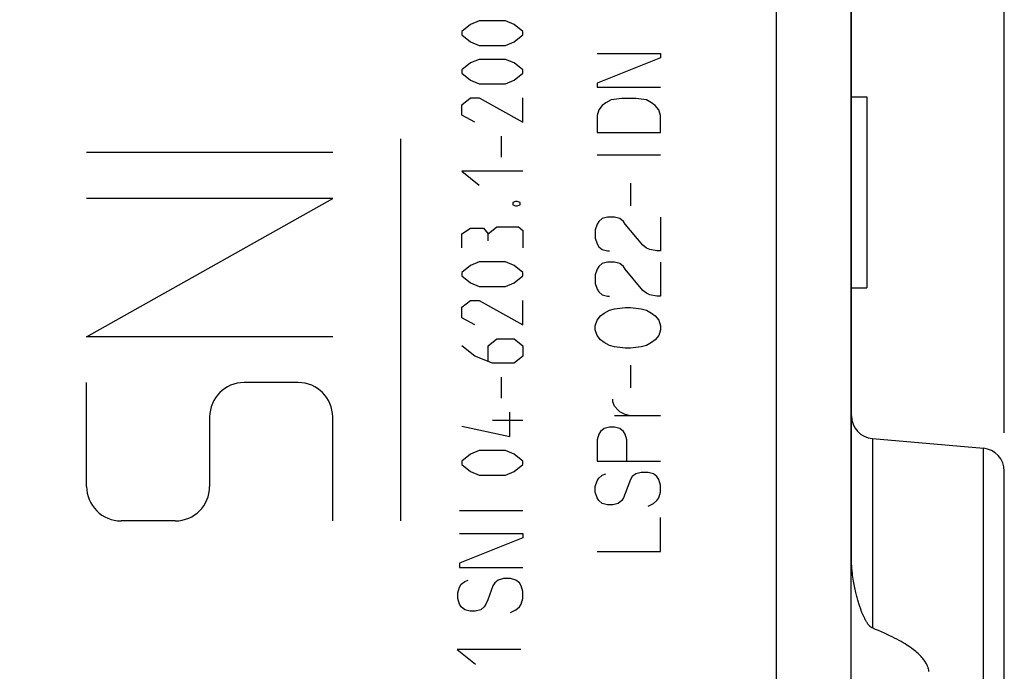
# Model space of a CAD drawing. Units: millimetres. Extents: x -20 to 88, y -24 to 52.
# Drawn here: x 12 to 25, y -12 to -4 of the extents above; entities that cross this region are included whole.
import ezdxf

# ---------------------------------------------------------------- set-up
doc = ezdxf.new("R2010")
doc.units = ezdxf.units.MM
doc.header["$LTSCALE"] = 16.335
doc.layers.get('0').update_dxf_attribs({"linetype": 'CONTINUOUS'})
doc.layers.add('SUPERFICI', color=7, linetype='CONTINUOUS')
doc.styles.get("Standard").update_dxf_attribs({"font": 'txt', "width": 0.8})
doc.dimstyles.new('DIMSTYLE_1', dxfattribs={"dimtxt": 3, "dimasz": 3, "dimexe": 1.5, "dimexo": 0.5, "dimgap": 0.75, "dimtad": 1, "dimtxsty": 'STANDARD', "dimblk": '_FILLED', "dimblk1": '_FILLED', "dimblk2": '_FILLED', "dimcen": 0.09, "dimadec": 0, "dimazin": 0, "dimtfac": 1, "dimtofl": 0, "dimtmove": 0, "dimatfit": 3, "dimldrblk": '_FILLED', "dimfxl": 1, "dimtolj": 1, "dimarcsym": 0})
doc.dimstyles.new('DIMSTYLE_2', dxfattribs={"dimtxt": 3, "dimasz": 3, "dimexe": 1.5, "dimexo": 0.5, "dimgap": 0.75, "dimtad": 1, "dimdec": 1, "dimtxsty": 'STANDARD', "dimblk": '_FILLED', "dimblk1": '_FILLED', "dimblk2": '_FILLED', "dimcen": 0.09, "dimadec": 0, "dimazin": 0, "dimtfac": 1, "dimtdec": 1, "dimtofl": 0, "dimtmove": 0, "dimatfit": 3, "dimldrblk": '_FILLED', "dimfxl": 1, "dimtolj": 1, "dimarcsym": 0})

# ---------------------------------------------------------------- blocks, each defined once
blk = doc.blocks.new('_FILLED')
at = {"color": 0, "linetype": 'BYBLOCK'}
blk.add_solid([(0, 0), (-1, 0.3167), (-1, -0.3167)], dxfattribs=at)
blk = doc.blocks.new('*D2')
at = {"color": 7, "linetype": 'CONTINUOUS'}
for p, q in [((-9.719, -23.344), (-9.719, 39.5)), ((24.781, -8.95), (24.781, 39.5)), ((-9.719, 38), (7.531, 38)), ((24.781, 38), (7.531, 38))]:
    blk.add_line(p, q, dxfattribs=at)
at = {"color": 7, "linetype": 'CONTINUOUS', "xscale": 3, "yscale": 3, "zscale": 3}
for p, rotation in [((-9.719, 38), 180), ((24.781, 38), 360)]:
    blk.add_blockref('_FILLED', p, dxfattribs=dict(at, rotation=rotation))
at = {"color": 7, "linetype": 'CONTINUOUS', "insert": (7.531, 41.75), "char_height": 3, "width": 12.53571, "attachment_point": 2, "line_spacing_factor": 0.9}
blk.add_mtext('34,5', dxfattribs=at)
blk = doc.blocks.new('*D3')
at = {"color": 7, "linetype": 'CONTINUOUS'}
for p, q in [((-19.911, -1.002), (-19.911, 49.5)), ((24.781, -8.95), (24.781, 49.5)), ((-19.911, 48), (2.435, 48)), ((24.781, 48), (2.435, 48))]:
    blk.add_line(p, q, dxfattribs=at)
at = {"color": 7, "linetype": 'CONTINUOUS', "xscale": 3, "yscale": 3, "zscale": 3, "rotation": 180}
blk.add_blockref('_FILLED', (-19.911, 48), dxfattribs=at)
at = {"color": 7, "linetype": 'CONTINUOUS', "xscale": 3, "yscale": 3, "zscale": 3}
blk.add_blockref('_FILLED', (24.781, 48), dxfattribs=at)
at = {"color": 7, "linetype": 'CONTINUOUS', "insert": (2.435, 51.75), "char_height": 3, "width": 13.17857, "attachment_point": 2, "line_spacing_factor": 0.9}
blk.add_mtext('44,7', dxfattribs=at)

msp = doc.modelspace()

# ---------------------------------------------------------------- linework, layer by layer
at = {"color": 253, "linetype": 'CONTINUOUS'}
for p, q in [((17.796, -3.603), (17.681, -3.695)), ((17.91, -3.558), (17.796, -3.603)), ((18.253, -3.558), (17.91, -3.558)), ((18.367, -3.603), (18.253, -3.558)), ((18.482, -3.695), (18.367, -3.603)), ((17.681, -3.695), (17.681, -3.74)), ((18.482, -3.74), (18.482, -3.695)), ((17.681, -3.74), (17.796, -3.832)), ((17.796, -3.832), (17.91, -3.878)), ((18.253, -3.878), (18.367, -3.832)), ((18.367, -3.832), (18.482, -3.74)), ((17.91, -3.878), (18.253, -3.878)), ((19.451, -3.984), (20.281, -3.984)), ((20.281, -3.984), (20.281, -4.039)), ((17.796, -4.106), (17.681, -4.198)), ((17.91, -4.061), (17.796, -4.106)), ((18.253, -4.061), (17.91, -4.061)), ((18.367, -4.106), (18.253, -4.061)), ((18.482, -4.198), (18.367, -4.106)), ((20.281, -4.039), (19.451, -4.371)), ((17.681, -4.198), (17.681, -4.243)), ((17.681, -4.243), (17.796, -4.335)), ((18.367, -4.335), (18.482, -4.243)), ((18.482, -4.243), (18.482, -4.198)), ((17.796, -4.335), (17.91, -4.381)), ((17.91, -4.381), (18.253, -4.381)), ((18.253, -4.381), (18.367, -4.335)), ((19.451, -4.371), (19.451, -4.427)), ((19.451, -4.427), (20.281, -4.427)), ((17.681, -4.655), (17.796, -4.563)), ((17.796, -4.563), (17.91, -4.563)), ((17.91, -4.563), (18.482, -4.883)), ((18.482, -4.883), (18.482, -4.563)), ((19.566, -4.63), (19.52, -4.667)), ((19.635, -4.593), (19.566, -4.63)), ((19.774, -4.574), (19.635, -4.593)), ((19.958, -4.574), (19.774, -4.574)), ((20.097, -4.593), (19.958, -4.574)), ((20.166, -4.63), (20.097, -4.593)), ((20.212, -4.667), (20.166, -4.63)), ((17.681, -4.792), (17.681, -4.655)), ((19.474, -4.722), (19.451, -4.796)), ((19.52, -4.667), (19.474, -4.722)), ((20.258, -4.722), (20.212, -4.667)), ((20.281, -4.796), (20.258, -4.722)), ((17.853, -4.883), (17.681, -4.792)), ((19.451, -4.796), (19.451, -5.017)), ((20.281, -5.017), (20.281, -4.796)), ((19.451, -5.017), (20.281, -5.017)), ((16.881, -10.101), (16.881, -5.1)), ((18.196, -5.066), (18.196, -5.341)), ((15.991, -5.281), (12.771, -5.281)), ((20.281, -5.313), (19.451, -5.313)), ((18.482, -5.523), (17.681, -5.523)), ((17.681, -5.523), (17.91, -5.706)), ((19.889, -5.682), (19.889, -5.977)), ((15.991, -5.881), (12.771, -5.881)), ((12.771, -7.691), (15.991, -5.881)), ((18.386, -5.92), (18.348, -5.935)), ((18.405, -5.92), (18.386, -5.92)), ((18.443, -5.935), (18.405, -5.92)), ((18.348, -5.935), (18.348, -5.965)), ((18.348, -5.965), (18.386, -5.98)), ((18.386, -5.98), (18.405, -5.98)), ((18.405, -5.98), (18.443, -5.965)), ((18.443, -5.965), (18.443, -5.935)), ((19.474, -6.181), (19.451, -6.217)), ((19.52, -6.144), (19.474, -6.181)), ((19.589, -6.125), (19.52, -6.144)), ((19.681, -6.125), (19.589, -6.125)), ((19.751, -6.144), (19.681, -6.125)), ((19.797, -6.181), (19.751, -6.144)), ((19.82, -6.217), (19.797, -6.181)), ((20.281, -6.125), (20.281, -6.568)), ((17.681, -6.346), (17.796, -6.27)), ((17.796, -6.27), (17.967, -6.27)), ((17.967, -6.27), (18.024, -6.346)), ((18.024, -6.346), (18.139, -6.255)), ((18.139, -6.255), (18.424, -6.255)), ((18.424, -6.255), (18.482, -6.301)), ((18.482, -6.301), (18.482, -6.529)), ((19.451, -6.217), (19.428, -6.291)), ((19.428, -6.291), (19.428, -6.402)), ((20.051, -6.494), (19.82, -6.217)), ((17.681, -6.529), (17.681, -6.346)), ((18.024, -6.438), (18.024, -6.346)), ((19.428, -6.402), (19.451, -6.476)), ((19.451, -6.476), (19.474, -6.513)), ((19.474, -6.513), (19.52, -6.55)), ((19.52, -6.55), (19.589, -6.568)), ((19.589, -6.568), (19.612, -6.568)), ((20.097, -6.531), (20.051, -6.494)), ((20.143, -6.55), (20.097, -6.531)), ((20.235, -6.568), (20.143, -6.55)), ((20.281, -6.568), (20.235, -6.568)), ((17.796, -6.758), (17.681, -6.849)), ((17.91, -6.712), (17.796, -6.758)), ((18.253, -6.712), (17.91, -6.712)), ((18.367, -6.758), (18.253, -6.712)), ((18.482, -6.849), (18.367, -6.758)), ((19.451, -6.808), (19.428, -6.882)), ((19.474, -6.771), (19.451, -6.808)), ((19.52, -6.734), (19.474, -6.771)), ((19.589, -6.716), (19.52, -6.734)), ((19.681, -6.716), (19.589, -6.716)), ((19.751, -6.734), (19.681, -6.716)), ((19.797, -6.771), (19.751, -6.734)), ((19.82, -6.808), (19.797, -6.771)), ((20.051, -7.085), (19.82, -6.808)), ((20.281, -6.716), (20.281, -7.159)), ((17.681, -6.849), (17.681, -6.895)), ((17.681, -6.895), (17.796, -6.986)), ((18.367, -6.986), (18.482, -6.895)), ((18.482, -6.895), (18.482, -6.849)), ((19.428, -6.882), (19.428, -6.993)), ((17.796, -6.986), (17.91, -7.032)), ((17.91, -7.032), (18.253, -7.032)), ((18.253, -7.032), (18.367, -6.986)), ((19.428, -6.993), (19.451, -7.067)), ((19.451, -7.067), (19.474, -7.104)), ((20.097, -7.122), (20.051, -7.085)), ((17.681, -7.306), (17.796, -7.215)), ((17.796, -7.215), (17.91, -7.215)), ((17.91, -7.215), (18.482, -7.535)), ((18.482, -7.535), (18.482, -7.215)), ((19.474, -7.104), (19.52, -7.141)), ((19.52, -7.141), (19.589, -7.159)), ((19.589, -7.159), (19.612, -7.159)), ((20.143, -7.141), (20.097, -7.122)), ((20.235, -7.159), (20.143, -7.141)), ((20.281, -7.159), (20.235, -7.159)), ((17.681, -7.443), (17.681, -7.306)), ((19.543, -7.381), (19.612, -7.344)), ((19.612, -7.344), (19.681, -7.325)), ((19.681, -7.325), (19.82, -7.307)), ((19.82, -7.307), (19.889, -7.307)), ((19.889, -7.307), (20.028, -7.325)), ((20.028, -7.325), (20.097, -7.344)), ((20.097, -7.344), (20.166, -7.381)), ((17.853, -7.535), (17.681, -7.443)), ((19.428, -7.547), (19.451, -7.473)), ((19.451, -7.473), (19.497, -7.417)), ((19.497, -7.417), (19.543, -7.381)), ((20.166, -7.381), (20.212, -7.417)), ((20.212, -7.417), (20.258, -7.473)), ((20.258, -7.473), (20.281, -7.547)), ((19.428, -7.602), (19.428, -7.547)), ((19.451, -7.676), (19.428, -7.602)), ((20.281, -7.602), (20.258, -7.676)), ((20.281, -7.547), (20.281, -7.602)), ((15.991, -7.691), (12.771, -7.691)), ((18.024, -7.809), (18.139, -7.718)), ((18.139, -7.718), (18.367, -7.718)), ((18.367, -7.718), (18.482, -7.809)), ((19.497, -7.731), (19.451, -7.676)), ((19.543, -7.768), (19.497, -7.731)), ((20.212, -7.731), (20.166, -7.768)), ((20.258, -7.676), (20.212, -7.731)), ((17.853, -7.946), (17.681, -7.809)), ((18.024, -8.007), (18.024, -7.809)), ((18.482, -7.809), (18.482, -7.946)), ((19.612, -7.805), (19.543, -7.768)), ((19.681, -7.824), (19.612, -7.805)), ((19.82, -7.842), (19.681, -7.824)), ((19.889, -7.842), (19.82, -7.842)), ((20.028, -7.824), (19.889, -7.842)), ((20.097, -7.805), (20.028, -7.824)), ((20.166, -7.768), (20.097, -7.805)), ((18.081, -8.038), (17.853, -7.946)), ((18.482, -7.946), (18.367, -8.038)), ((18.367, -8.038), (18.081, -8.038)), ((19.889, -8.064), (19.889, -8.359)), ((18.196, -8.22), (18.196, -8.495)), ((12.771, -9.651), (12.771, -8.291)), ((15.541, -8.291), (14.831, -8.291)), ((19.658, -8.544), (19.658, -8.507)), ((19.681, -8.599), (19.658, -8.544)), ((19.728, -8.654), (19.681, -8.599)), ((14.381, -8.741), (14.381, -9.651)), ((15.991, -10.101), (15.991, -8.741)), ((18.31, -8.998), (18.31, -8.678)), ((20.281, -8.728), (19.681, -8.728)), ((19.751, -8.673), (19.728, -8.654)), ((19.82, -8.71), (19.751, -8.673)), ((19.889, -8.728), (19.82, -8.71)), ((17.681, -8.861), (18.31, -8.998)), ((18.081, -8.784), (18.482, -8.784)), ((19.612, -8.876), (19.543, -8.894)), ((19.681, -8.876), (19.612, -8.876)), ((19.751, -8.894), (19.681, -8.876)), ((19.474, -8.968), (19.451, -9.042)), ((19.497, -8.931), (19.474, -8.968)), ((19.543, -8.894), (19.497, -8.931)), ((19.797, -8.931), (19.751, -8.894)), ((19.82, -8.968), (19.797, -8.931)), ((19.843, -9.042), (19.82, -8.968)), ((19.451, -9.042), (19.451, -9.319)), ((19.843, -9.319), (19.843, -9.042)), ((17.796, -9.226), (17.681, -9.318)), ((17.91, -9.181), (17.796, -9.226)), ((18.253, -9.181), (17.91, -9.181)), ((18.367, -9.226), (18.253, -9.181)), ((18.482, -9.318), (18.367, -9.226)), ((17.681, -9.318), (17.681, -9.363)), ((17.681, -9.363), (17.796, -9.455)), ((18.367, -9.455), (18.482, -9.363)), ((18.482, -9.363), (18.482, -9.318)), ((19.451, -9.319), (20.281, -9.319)), ((17.796, -9.455), (17.91, -9.501)), ((17.91, -9.501), (18.253, -9.501)), ((18.253, -9.501), (18.367, -9.455)), ((19.474, -9.541), (19.52, -9.504)), ((19.52, -9.504), (19.566, -9.485)), ((19.912, -9.522), (19.889, -9.559)), ((19.958, -9.485), (19.912, -9.522)), ((20.028, -9.467), (19.958, -9.485)), ((20.12, -9.467), (20.028, -9.467)), ((20.189, -9.485), (20.12, -9.467)), ((20.235, -9.522), (20.189, -9.485)), ((20.258, -9.559), (20.235, -9.522)), ((19.428, -9.651), (19.451, -9.577)), ((19.428, -9.725), (19.428, -9.651)), ((19.451, -9.577), (19.474, -9.541)), ((19.889, -9.559), (19.82, -9.744)), ((20.281, -9.633), (20.258, -9.559)), ((20.281, -9.725), (20.281, -9.633)), ((19.451, -9.799), (19.428, -9.725)), ((19.82, -9.744), (19.797, -9.799)), ((20.258, -9.799), (20.281, -9.725)), ((19.474, -9.836), (19.451, -9.799)), ((19.52, -9.873), (19.474, -9.836)), ((19.589, -9.891), (19.52, -9.873)), ((19.658, -9.891), (19.589, -9.891)), ((19.728, -9.873), (19.658, -9.891)), ((19.774, -9.836), (19.728, -9.873)), ((19.797, -9.799), (19.774, -9.836)), ((20.12, -9.91), (20.189, -9.873)), ((20.189, -9.873), (20.235, -9.836)), ((20.235, -9.836), (20.258, -9.799)), ((18.482, -9.971), (17.651, -9.971)), ((13.931, -10.101), (13.221, -10.101)), ((20.281, -10.501), (20.281, -10.058)), ((17.651, -10.267), (18.482, -10.267)), ((18.482, -10.267), (18.482, -10.322)), ((18.482, -10.322), (17.651, -10.654)), ((19.451, -10.501), (20.281, -10.501)), ((17.651, -10.654), (17.651, -10.71)), ((17.651, -10.71), (18.482, -10.71)), ((17.651, -10.968), (17.674, -10.931)), ((17.674, -10.931), (17.72, -10.894)), ((17.72, -10.894), (17.766, -10.876)), ((18.089, -10.95), (18.02, -11.134)), ((18.112, -10.913), (18.089, -10.95)), ((18.158, -10.876), (18.112, -10.913)), ((18.228, -10.857), (18.158, -10.876)), ((18.32, -10.857), (18.228, -10.857)), ((18.389, -10.876), (18.32, -10.857)), ((18.435, -10.913), (18.389, -10.876)), ((18.458, -10.95), (18.435, -10.913)), ((18.482, -11.024), (18.458, -10.95)), ((17.628, -11.042), (17.651, -10.968)), ((17.628, -11.116), (17.628, -11.042)), ((18.482, -11.116), (18.482, -11.024)), ((17.651, -11.19), (17.628, -11.116)), ((17.674, -11.227), (17.651, -11.19)), ((17.997, -11.19), (17.974, -11.227)), ((18.02, -11.134), (17.997, -11.19)), ((18.435, -11.227), (18.458, -11.19)), ((18.458, -11.19), (18.482, -11.116)), ((17.72, -11.264), (17.674, -11.227)), ((17.789, -11.282), (17.72, -11.264)), ((17.858, -11.282), (17.789, -11.282)), ((17.928, -11.264), (17.858, -11.282)), ((17.974, -11.227), (17.928, -11.264)), ((18.32, -11.301), (18.389, -11.264)), ((18.389, -11.264), (18.435, -11.227)), ((18.452, -11.785), (17.622, -11.785)), ((17.622, -11.785), (17.86, -11.975))]:
    msp.add_line(p, q, dxfattribs=at)
for centre, major_axis, start_param, end_param in [((14.831, -8.741), (0, 0.45), 0.000151, 1.570796), ((15.541, -8.741), (0, 0.45), -1.570796, -0.000151), ((13.221, -9.651), (0.45, 0), -3.141593, -1.570796), ((13.931, -9.651), (0.45, 0), -1.570645, 0)]:
    msp.add_ellipse(centre, major_axis=major_axis, ratio=1, start_param=start_param, end_param=end_param, dxfattribs=at)
at = {"layer": 'SUPERFICI', "color": 253, "linetype": 'CONTINUOUS'}
for p, q in [((21.799, -17.52), (21.799, 11.077)), ((23.055, -9.024), (23.055, -11.503)), ((24.508, -15.049), (24.508, -9.151))]:
    msp.add_line(p, q, dxfattribs=at)
at = {"layer": 'SUPERFICI', "color": 7, "linetype": 'CONTINUOUS'}
for p, q in [((22.778, -17.543), (22.778, 5.614)), ((22.781, -10.593), (22.781, 0.193)), ((22.781, -4.15), (22.778, -4.15)), ((22.781, -4.55), (22.981, -4.55)), ((22.981, -4.55), (22.981, -7.05)), ((22.781, -7.05), (22.981, -7.05)), ((22.781, -7.35), (22.778, -7.35)), ((22.781, -9.05), (22.778, -9.05)), ((23.055, -9.024), (24.508, -9.151)), ((24.781, -14.75), (24.781, -9.45))]:
    msp.add_line(p, q, dxfattribs=at)
for points in [[(23.055, -11.503), (23.052, -11.502), (23.048, -11.5), (23.045, -11.498), (23.041, -11.496), (23.038, -11.494), (23.034, -11.491), (23.031, -11.488), (23.027, -11.485), (23.023, -11.482), (23.02, -11.478), (23.016, -11.474), (23.012, -11.47), (23.008, -11.466), (23.005, -11.461), (23.001, -11.456), (22.997, -11.451), (22.993, -11.446), (22.989, -11.44), (22.985, -11.434), (22.981, -11.428), (22.977, -11.422), (22.974, -11.415), (22.97, -11.409), (22.966, -11.402), (22.962, -11.394), (22.958, -11.387), (22.954, -11.379), (22.95, -11.371), (22.946, -11.363), (22.942, -11.355), (22.938, -11.346), (22.934, -11.337), (22.93, -11.328), (22.926, -11.319), (22.922, -11.309), (22.918, -11.299), (22.914, -11.289), (22.91, -11.279), (22.906, -11.268), (22.902, -11.256), (22.898, -11.245), (22.893, -11.233), (22.889, -11.22), (22.885, -11.208), (22.881, -11.194), (22.876, -11.181), (22.872, -11.167), (22.868, -11.152), (22.863, -11.137), (22.859, -11.122), (22.854, -11.106), (22.85, -11.09), (22.846, -11.073), (22.841, -11.055), (22.837, -11.037), (22.832, -11.018), (22.828, -10.998), (22.824, -10.978), (22.819, -10.957), (22.815, -10.935), (22.811, -10.912), (22.807, -10.889), (22.803, -10.864), (22.799, -10.839), (22.796, -10.812), (22.793, -10.785), (22.79, -10.756), (22.787, -10.726), (22.785, -10.695), (22.783, -10.662), (22.782, -10.629), (22.781, -10.593)], [(23.796, -12.077), (23.795, -12.068), (23.794, -12.059), (23.792, -12.05), (23.79, -12.04), (23.787, -12.031), (23.784, -12.021), (23.781, -12.011), (23.777, -12.001), (23.772, -11.991), (23.767, -11.981), (23.762, -11.971), (23.756, -11.96), (23.749, -11.949), (23.742, -11.937), (23.733, -11.926), (23.724, -11.914), (23.715, -11.902), (23.704, -11.89), (23.693, -11.877), (23.681, -11.865), (23.667, -11.852), (23.653, -11.839), (23.638, -11.825), (23.623, -11.812), (23.606, -11.798), (23.588, -11.784), (23.569, -11.77), (23.549, -11.756), (23.527, -11.742), (23.505, -11.727), (23.482, -11.712), (23.457, -11.697), (23.431, -11.682), (23.404, -11.667), (23.375, -11.651), (23.346, -11.636), (23.315, -11.62), (23.282, -11.604), (23.248, -11.587), (23.213, -11.571), (23.176, -11.554), (23.137, -11.538), (23.097, -11.521), (23.055, -11.503)]]:
    msp.add_lwpolyline(points, dxfattribs=at)
for centre, start, end in [((23.081, -8.725), 180, 265), ((24.481, -9.45), 360, 85)]:
    msp.add_arc(centre, 0.3, start, end, dxfattribs=at)

# ---------------------------------------------------------------- dimensions: what is measured, and where the dimension line sits
at = {"color": 7, "linetype": 'CONTINUOUS'}
for base, p2, dimstyle, picture, middle in [((-19.911, 48), (-19.911, -1.502), 'DIMSTYLE_2', '*D3', (2.007, 48)), ((-9.719, 38), (-9.719, -23.844), 'DIMSTYLE_1', '*D2', (7.103, 38))]:
    dim = msp.add_linear_dim(base=base, p1=(24.781, -9.45), p2=p2, angle=180, dimstyle=dimstyle, dxfattribs=at)
    dim.commit()
    dim.dimension.update_dxf_attribs({"geometry": picture, "text_midpoint": middle, "dimtype": 160})

doc.saveas('drawing.dxf')
